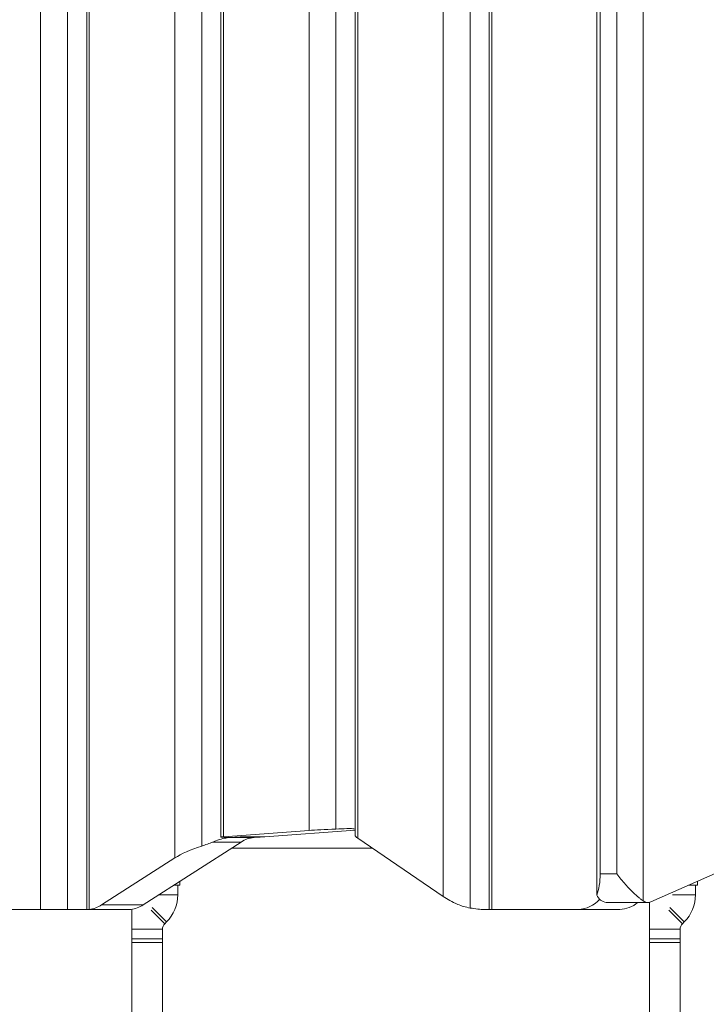
# Model space of a CAD drawing. Units: millimetres. Extents: x -439 to 6868, y -421 to 12605.
# Drawn here: x 3986 to 4345, y 7868 to 8382 of the extents above; entities that cross this region are included whole.
import ezdxf

# ---------------------------------------------------------------- set-up
doc = ezdxf.new("R2010")
doc.units = ezdxf.units.MM
doc.layers.add('Dimensions', color=7, linetype='Continuous')
doc.layers.add('Warstwa 1', color=7, linetype='Continuous')
doc.styles.get("Standard").update_dxf_attribs({"font": 'arial.ttf'})
doc.dimstyles.new('Leikkiset keinu', dxfattribs={"dimtxt": 150, "dimasz": 2.5, "dimexe": 0.06, "dimexo": 0.625, "dimtad": 0, "dimtih": 1, "dimtoh": 1, "dimdec": 0, "dimtxsty": 'Standard', "dimcen": 2.5, "dimadec": 0, "dimazin": 0, "dimtfac": 1, "dimtmove": 0, "dimatfit": 3, "dimfxl": 1, "dimarcsym": 0})

# ---------------------------------------------------------------- blocks, each defined once
blk = doc.blocks.new('*D2')
at = {"layer": 'Defpoints', "color": 0}
for p in [(3866.02, 11017.9), (-155.45, 845.68), (4322.92, 845.68)]:
    blk.add_point(p, dxfattribs=at)
at = {"layer": 'Dimensions', "color": 0, "lineweight": -2}
for p, q in [((3865.4, 11017.9), (-155.51, 11017.9)), ((-155.45, 11015.4), (-155.45, 6008.99)), ((-155.45, 848.18), (-155.45, 5854.59)), ((4322.3, 845.68), (-155.51, 845.68))]:
    blk.add_line(p, q, dxfattribs=at)
at = {"layer": 'Dimensions', "color": 0}
for points in [[(-155.03, 11015.4), (-155.87, 11015.4), (-155.45, 11017.9)], [(-155.87, 848.18), (-155.03, 848.18), (-155.45, 845.68)]]:
    blk.add_solid(points, dxfattribs=at)
at = {"layer": 'Dimensions', "color": 0, "lineweight": 5, "insert": (-155.45, 5931.79), "char_height": 150, "attachment_point": 5}
blk.add_mtext('10172', dxfattribs=at)
blk = doc.blocks.new('*D3')
at = {"layer": 'Defpoints', "color": 0}
for p in [(1041.19, 8879.09), (6868.15, 5602.18), (6868.15, -322.27)]:
    blk.add_point(p, dxfattribs=at)
at = {"layer": 'Dimensions', "color": 0, "lineweight": -2}
for p, q in [((1041.19, 8878.46), (1041.19, -322.33)), ((6868.15, 5601.55), (6868.15, -322.33)), ((1043.69, -322.27), (3730.39, -322.27)), ((6865.65, -322.27), (4178.94, -322.27))]:
    blk.add_line(p, q, dxfattribs=at)
at = {"layer": 'Dimensions', "color": 0}
for points in [[(1043.69, -321.85), (1043.69, -322.69), (1041.19, -322.27)], [(6865.65, -322.69), (6865.65, -321.85), (6868.15, -322.27)]]:
    blk.add_solid(points, dxfattribs=at)
at = {"layer": 'Dimensions', "color": 0, "lineweight": 5, "insert": (3954.67, -322.27), "char_height": 150, "attachment_point": 5}
blk.add_mtext('5827', dxfattribs=at)
blk = doc.blocks.new('*D4')
at = {"layer": 'Defpoints', "color": 0}
for p in [(716.53, 9517.9), (3693.42, 9517.9), (4095.48, 2845.75)]:
    blk.add_point(p, dxfattribs=at)
at = {"layer": 'Dimensions', "color": 0, "lineweight": -2}
for p, q in [((3692.79, 9517.9), (716.47, 9517.9)), ((716.53, 9515.4), (716.53, 6259.02)), ((716.53, 2848.25), (716.53, 6104.62)), ((4094.86, 2845.75), (716.47, 2845.75))]:
    blk.add_line(p, q, dxfattribs=at)
at = {"layer": 'Dimensions', "color": 0}
for points in [[(716.94, 9515.4), (716.11, 9515.4), (716.53, 9517.9)], [(716.11, 2848.25), (716.94, 2848.25), (716.53, 2845.75)]]:
    blk.add_solid(points, dxfattribs=at)
at = {"layer": 'Dimensions', "color": 0, "lineweight": 5, "insert": (716.53, 6181.82), "char_height": 150, "attachment_point": 5}
blk.add_mtext('6672', dxfattribs=at)
blk = doc.blocks.new('*D5')
at = {"layer": 'Defpoints', "color": 0}
for p in [(2540.76, 8839.18), (5368.15, 5471.9), (5368.15, 386.17)]:
    blk.add_point(p, dxfattribs=at)
at = {"layer": 'Dimensions', "color": 0, "lineweight": -2}
for p, q in [((2540.76, 8838.55), (2540.76, 386.11)), ((5368.15, 5471.28), (5368.15, 386.11)), ((2543.26, 386.17), (3728.9, 386.17)), ((5365.65, 386.17), (4180, 386.17))]:
    blk.add_line(p, q, dxfattribs=at)
at = {"layer": 'Dimensions', "color": 0}
for points in [[(2543.26, 386.59), (2543.26, 385.75), (2540.76, 386.17)], [(5365.65, 385.75), (5365.65, 386.59), (5368.15, 386.17)]]:
    blk.add_solid(points, dxfattribs=at)
at = {"layer": 'Dimensions', "color": 0, "lineweight": 5, "insert": (3954.45, 386.17), "char_height": 150, "attachment_point": 5}
blk.add_mtext('2827', dxfattribs=at)

msp = doc.modelspace()

# ---------------------------------------------------------------- linework, layer by layer
at = {"layer": 'Warstwa 1', "lineweight": 5}
for points in [[(3997.4, 9517.83), (3997.4, 9517.83), (3997.4, 7917.9), (3997.4, 7917.9)], [(4011.41, 9517.9), (4011.41, 9517.9), (4011.41, 7917.9), (4011.41, 7917.9)], [(4021.42, 9517.9), (4021.42, 9517.9), (4021.42, 7917.9), (4021.42, 7917.9)], [(4022.76, 9517.9), (4022.76, 9517.9), (4022.76, 7917.96), (4022.76, 7917.96)], [(4221.41, 9517.9), (4221.41, 9517.9), (4221.41, 7918.67), (4221.41, 7918.67)], [(4231.42, 9517.9), (4231.42, 9517.9), (4231.42, 7917.9), (4231.42, 7917.9)], [(4232.76, 9517.9), (4232.76, 9517.9), (4232.76, 7917.9), (4232.76, 7917.9)], [(4207.4, 9514.63), (4207.4, 9514.63), (4207.4, 7924.66), (4207.4, 7924.66)], [(4311.58, 7922.43), (4311.58, 7922.43), (4311.58, 9513.67), (4311.58, 9513.67)], [(4287.43, 9510.71), (4287.43, 9510.71), (4287.43, 7925.39), (4287.43, 7925.39)], [(4067.4, 9500.04), (4067.4, 9500.04), (4067.4, 7944.81), (4067.4, 7944.81)], [(4289.26, 9499.53), (4289.26, 9499.53), (4289.26, 7936.57), (4289.26, 7936.57)], [(4297.92, 7936.57), (4297.92, 7936.57), (4297.92, 9499.53), (4297.92, 9499.53)], [(4081.41, 9491.32), (4081.41, 9491.32), (4081.41, 7951.03), (4081.41, 7951.03)], [(4091.42, 9484.46), (4091.42, 9484.46), (4091.42, 7955.7), (4091.42, 7955.7)], [(4092.76, 9484.27), (4092.76, 9484.27), (4092.76, 7955.88), (4092.76, 7955.88)], [(4161.42, 9483.35), (4161.42, 9483.35), (4161.42, 7956.79), (4161.42, 7956.79)], [(4162.76, 9485.01), (4162.76, 9485.01), (4162.76, 7955.09), (4162.76, 7955.09)], [(4137.4, 9481), (4137.4, 9481), (4137.4, 7959.15), (4137.4, 7959.15)], [(4151.41, 9480.3), (4151.41, 9480.3), (4151.41, 7959.86), (4151.41, 7959.86)], [(4091.76, 7955.62), (4091.76, 7955.62), (4091.76, 7955.62), (4091.76, 7955.62)], [(4137.4, 7959.15), (4137.4, 7959.15), (4092.76, 7955.88), (4092.76, 7955.88)], [(4092.76, 7955.88), (4092.76, 7955.88), (4092.76, 7955.88), (4092.76, 7955.88)], [(4095.42, 7955.52), (4095.42, 7955.52), (4095.42, 7955.44), (4095.42, 7955.44)], [(4095.7, 7955.46), (4095.61, 7955.45), (4095.52, 7955.44), (4095.42, 7955.44)], [(4101.42, 7955.88), (4101.42, 7955.88), (4095.7, 7955.46), (4095.7, 7955.46)], [(4108.69, 7955.46), (4108.69, 7955.46), (4095.7, 7955.46), (4095.7, 7955.46)], [(4096.42, 7955.51), (4096.42, 7955.51), (4101.42, 7955.88), (4101.42, 7955.88)], [(4096.42, 7955.51), (4096.42, 7955.51), (4096.42, 7955.51), (4096.42, 7955.51)], [(4110.08, 7955.88), (4110.08, 7955.88), (4101.42, 7955.88), (4101.42, 7955.88)], [(4101.42, 7955.88), (4101.42, 7955.88), (4114.41, 7955.88), (4114.41, 7955.88)], [(4108.69, 7955.46), (4106.28, 7955.25), (4103.97, 7954.44), (4101.96, 7953.1)], [(4108.69, 7955.46), (4108.69, 7955.46), (4111.91, 7955.7), (4111.91, 7955.7)], [(4111.91, 7955.7), (4111.91, 7955.7), (4110.08, 7955.88), (4110.08, 7955.88)], [(4111.91, 7955.7), (4111.91, 7955.7), (4111.91, 7955.88), (4111.91, 7955.88)], [(4114.41, 7955.88), (4114.41, 7955.88), (4161.42, 7959.32), (4161.42, 7959.32)], [(4151.41, 7959.86), (4145.61, 7959.64), (4140.79, 7959.4), (4137.4, 7959.15)], [(4151.41, 7959.86), (4145.61, 7959.64), (4140.79, 7959.4), (4137.4, 7959.15)], [(4151.41, 7959.86), (4145.61, 7959.64), (4140.79, 7959.4), (4137.4, 7959.15)], [(4151.41, 7959.86), (4145.61, 7959.64), (4140.79, 7959.4), (4137.4, 7959.15)], [(4151.41, 7959.86), (4145.61, 7959.64), (4140.79, 7959.4), (4137.4, 7959.15)], [(4151.41, 7959.86), (4145.61, 7959.64), (4140.79, 7959.4), (4137.4, 7959.15)], [(4151.41, 7959.86), (4145.61, 7959.64), (4140.79, 7959.4), (4137.4, 7959.15)], [(4151.41, 7959.86), (4145.61, 7959.64), (4140.79, 7959.4), (4137.4, 7959.15)], [(4151.41, 7959.86), (4145.61, 7959.64), (4140.79, 7959.4), (4137.4, 7959.15)], [(4151.41, 7959.86), (4145.61, 7959.64), (4140.79, 7959.4), (4137.4, 7959.15)], [(4151.41, 7959.86), (4145.61, 7959.64), (4140.79, 7959.4), (4137.4, 7959.15)], [(4151.41, 7959.86), (4145.61, 7959.64), (4140.79, 7959.4), (4137.4, 7959.15)], [(4151.41, 7959.86), (4145.61, 7959.64), (4140.79, 7959.4), (4137.4, 7959.15)], [(4151.41, 7959.86), (4145.61, 7959.64), (4140.79, 7959.4), (4137.4, 7959.15)], [(4137.4, 7959.15), (4137.4, 7959.15), (4137.4, 7959.15), (4137.4, 7959.15)], [(4151.41, 7959.86), (4153.43, 7959.93), (4155.34, 7960.01), (4157.12, 7960.09)], [(4151.41, 7959.86), (4153.43, 7959.93), (4155.34, 7960.01), (4157.12, 7960.09)], [(4151.41, 7959.86), (4153.43, 7959.93), (4155.34, 7960.01), (4157.12, 7960.09)], [(4151.41, 7959.86), (4153.43, 7959.93), (4155.34, 7960.01), (4157.12, 7960.09)], [(4151.41, 7959.86), (4153.43, 7959.93), (4155.34, 7960.01), (4157.12, 7960.09)], [(4151.41, 7959.86), (4153.43, 7959.93), (4155.34, 7960.01), (4157.12, 7960.09)], [(4151.41, 7959.86), (4153.43, 7959.93), (4155.34, 7960.01), (4157.12, 7960.09)], [(4151.41, 7959.86), (4153.43, 7959.93), (4155.34, 7960.01), (4157.12, 7960.09)], [(4151.41, 7959.86), (4153.43, 7959.93), (4155.34, 7960.01), (4157.12, 7960.09)], [(4151.41, 7959.86), (4153.43, 7959.93), (4155.34, 7960.01), (4157.12, 7960.09)], [(4151.41, 7959.86), (4153.43, 7959.93), (4155.34, 7960.01), (4157.12, 7960.09)], [(4151.41, 7959.86), (4153.43, 7959.93), (4155.34, 7960.01), (4157.12, 7960.09)], [(4151.41, 7959.86), (4151.41, 7959.86), (4151.41, 7959.86), (4151.41, 7959.86)], [(4157.12, 7960.09), (4157.12, 7960.09), (4157.12, 7960.09), (4157.12, 7960.09)], [(4159.26, 7960.09), (4159.26, 7960.09), (4157.12, 7960.09), (4157.12, 7960.09)], [(4161.42, 7956.79), (4161.42, 7956.79), (4161.42, 7956.79), (4161.42, 7956.79)], [(4161.42, 7956.79), (4161.42, 7956.27), (4161.89, 7955.69), (4162.76, 7955.09)], [(4161.42, 7956.79), (4161.42, 7956.27), (4161.89, 7955.69), (4162.76, 7955.09)], [(4161.42, 7956.79), (4161.42, 7956.27), (4161.89, 7955.69), (4162.76, 7955.09)], [(4161.42, 7956.79), (4161.42, 7956.27), (4161.89, 7955.69), (4162.76, 7955.09)], [(4161.42, 7956.79), (4161.42, 7956.27), (4161.89, 7955.69), (4162.76, 7955.09)], [(4161.42, 7956.79), (4161.42, 7956.27), (4161.89, 7955.69), (4162.76, 7955.09)], [(4161.42, 7956.79), (4161.42, 7956.27), (4161.89, 7955.69), (4162.76, 7955.09)], [(4161.42, 7956.79), (4161.42, 7956.27), (4161.89, 7955.69), (4162.76, 7955.09)], [(4161.42, 7956.79), (4161.42, 7956.27), (4161.89, 7955.69), (4162.76, 7955.09)], [(4161.42, 7956.79), (4161.42, 7956.27), (4161.89, 7955.69), (4162.76, 7955.09)], [(4161.42, 7956.79), (4161.42, 7956.27), (4161.89, 7955.69), (4162.76, 7955.09)], [(4050.88, 7920.3), (4050.88, 7920.3), (4101.96, 7953.1), (4101.96, 7953.1)], [(4081.41, 7951.03), (4075.61, 7949.12), (4070.79, 7946.98), (4067.4, 7944.81)], [(4081.41, 7951.03), (4075.61, 7949.12), (4070.79, 7946.98), (4067.4, 7944.81)], [(4081.41, 7951.03), (4075.61, 7949.12), (4070.79, 7946.98), (4067.4, 7944.81)], [(4081.41, 7951.03), (4075.61, 7949.12), (4070.79, 7946.98), (4067.4, 7944.81)], [(4081.41, 7951.03), (4075.61, 7949.12), (4070.79, 7946.98), (4067.4, 7944.81)], [(4081.41, 7951.03), (4075.61, 7949.12), (4070.79, 7946.98), (4067.4, 7944.81)], [(4081.41, 7951.03), (4075.61, 7949.12), (4070.79, 7946.98), (4067.4, 7944.81)], [(4081.41, 7951.03), (4075.61, 7949.12), (4070.79, 7946.98), (4067.4, 7944.81)], [(4081.41, 7951.03), (4075.61, 7949.12), (4070.79, 7946.98), (4067.4, 7944.81)], [(4081.41, 7951.03), (4083.43, 7951.69), (4085.34, 7952.38), (4087.12, 7953.1)], [(4081.41, 7951.03), (4083.43, 7951.69), (4085.34, 7952.38), (4087.12, 7953.1)], [(4081.41, 7951.03), (4083.43, 7951.69), (4085.34, 7952.38), (4087.12, 7953.1)], [(4081.41, 7951.03), (4083.43, 7951.69), (4085.34, 7952.38), (4087.12, 7953.1)], [(4081.41, 7951.03), (4083.43, 7951.69), (4085.34, 7952.38), (4087.12, 7953.1)], [(4081.41, 7951.03), (4083.43, 7951.69), (4085.34, 7952.38), (4087.12, 7953.1)], [(4081.41, 7951.03), (4083.43, 7951.69), (4085.34, 7952.38), (4087.12, 7953.1)], [(4081.41, 7951.03), (4083.43, 7951.69), (4085.34, 7952.38), (4087.12, 7953.1)], [(4081.41, 7951.03), (4083.43, 7951.69), (4085.34, 7952.38), (4087.12, 7953.1)], [(4081.41, 7951.03), (4083.43, 7951.69), (4085.34, 7952.38), (4087.12, 7953.1)], [(4081.41, 7951.03), (4083.43, 7951.69), (4085.34, 7952.38), (4087.12, 7953.1)], [(4081.41, 7951.03), (4081.41, 7951.03), (4081.41, 7951.03), (4081.41, 7951.03)], [(4101.96, 7953.1), (4101.96, 7953.1), (4087.12, 7953.1), (4087.12, 7953.1)], [(4087.12, 7953.1), (4087.12, 7953.1), (4087.12, 7953.1), (4087.12, 7953.1)], [(4207.4, 7924.66), (4207.4, 7924.66), (4162.76, 7955.09), (4162.76, 7955.09)], [(4162.76, 7955.09), (4162.76, 7955.09), (4162.76, 7955.09), (4162.76, 7955.09)], [(4170.37, 7949.9), (4170.37, 7949.9), (4096.98, 7949.9), (4096.98, 7949.9)], [(4067.4, 7944.81), (4067.4, 7944.81), (4029.23, 7920.3), (4029.23, 7920.3)], [(4067.4, 7944.81), (4067.4, 7944.81), (4067.4, 7944.81), (4067.4, 7944.81)], [(4287.43, 7925.39), (4288.6, 7928.24), (4289.26, 7932.31), (4289.26, 7936.57)], [(4287.43, 7925.39), (4288.6, 7928.24), (4289.26, 7932.31), (4289.26, 7936.57)], [(4287.43, 7925.39), (4288.6, 7928.24), (4289.26, 7932.31), (4289.26, 7936.57)], [(4287.43, 7925.39), (4288.6, 7928.24), (4289.26, 7932.31), (4289.26, 7936.57)], [(4287.43, 7925.39), (4288.6, 7928.24), (4289.26, 7932.31), (4289.26, 7936.57)], [(4287.43, 7925.39), (4288.6, 7928.24), (4289.26, 7932.31), (4289.26, 7936.57)], [(4287.43, 7925.39), (4288.6, 7928.24), (4289.26, 7932.31), (4289.26, 7936.57)], [(4287.43, 7925.39), (4288.6, 7928.24), (4289.26, 7932.31), (4289.26, 7936.57)], [(4287.43, 7925.39), (4288.6, 7928.24), (4289.26, 7932.31), (4289.26, 7936.57)], [(4287.43, 7925.39), (4288.6, 7928.24), (4289.26, 7932.31), (4289.26, 7936.57)], [(4287.43, 7925.39), (4288.6, 7928.24), (4289.26, 7932.31), (4289.26, 7936.57)], [(4287.43, 7925.39), (4288.6, 7928.24), (4289.26, 7932.31), (4289.26, 7936.57)], [(4289.26, 7936.57), (4289.26, 7936.57), (4289.26, 7936.57), (4289.26, 7936.57)], [(4289.26, 7936.57), (4289.26, 7936.57), (4297.92, 7936.57), (4297.92, 7936.57)], [(4315.7, 7921.93), (4315.7, 7921.93), (4349.23, 7936.73), (4349.23, 7936.73)], [(4069.92, 7930.6), (4069.92, 7930.6), (4066.92, 7930.6), (4066.92, 7930.6)], [(4068.92, 7925.57), (4068.92, 7925.57), (4068.92, 7930.6), (4068.92, 7930.6)], [(4069.92, 7930.6), (4069.92, 7930.6), (4069.92, 7932.53), (4069.92, 7932.53)], [(4339.92, 7930.6), (4339.92, 7930.6), (4335.34, 7930.6), (4335.34, 7930.6)], [(4338.92, 7925.57), (4338.92, 7925.57), (4338.92, 7930.6), (4338.92, 7930.6)], [(4339.92, 7930.6), (4339.92, 7930.6), (4339.92, 7932.62), (4339.92, 7932.62)], [(4059.08, 7925.57), (4059.08, 7925.57), (4068.92, 7925.57), (4068.92, 7925.57)], [(4063.07, 7911.42), (4066.82, 7915.17), (4068.92, 7920.26), (4068.92, 7925.57)], [(4207.4, 7924.66), (4207.4, 7924.66), (4207.4, 7924.66), (4207.4, 7924.66)], [(4207.4, 7924.66), (4209.43, 7923.27), (4211.98, 7921.9), (4214.97, 7920.58)], [(4207.4, 7924.66), (4209.43, 7923.27), (4211.98, 7921.9), (4214.97, 7920.58)], [(4207.4, 7924.66), (4209.43, 7923.27), (4211.98, 7921.9), (4214.97, 7920.58)], [(4207.4, 7924.66), (4209.43, 7923.27), (4211.98, 7921.9), (4214.97, 7920.58)], [(4207.4, 7924.66), (4209.43, 7923.27), (4211.98, 7921.9), (4214.97, 7920.58)], [(4207.4, 7924.66), (4209.43, 7923.27), (4211.98, 7921.9), (4214.97, 7920.58)], [(4207.4, 7924.66), (4209.43, 7923.27), (4211.98, 7921.9), (4214.97, 7920.58)], [(4207.4, 7924.66), (4209.43, 7923.27), (4211.98, 7921.9), (4214.97, 7920.58)], [(4207.4, 7924.66), (4209.43, 7923.27), (4211.98, 7921.9), (4214.97, 7920.58)], [(4207.4, 7924.66), (4209.43, 7923.27), (4211.98, 7921.9), (4214.97, 7920.58)], [(4287.43, 7925.39), (4288.31, 7923.33), (4290.21, 7921.87), (4292.43, 7921.57)], [(4287.43, 7925.39), (4287.43, 7925.39), (4287.43, 7925.39), (4287.43, 7925.39)], [(4326.92, 7925.57), (4326.92, 7925.57), (4338.92, 7925.57), (4338.92, 7925.57)], [(4333.07, 7911.42), (4336.82, 7915.17), (4338.92, 7920.26), (4338.92, 7925.57)], [(4022.76, 7917.96), (4025.07, 7918.21), (4027.29, 7919.01), (4029.23, 7920.3)], [(4050.88, 7920.3), (4050.88, 7920.3), (4029.23, 7920.3), (4029.23, 7920.3)], [(4044.41, 7917.96), (4046.72, 7918.21), (4048.94, 7919.01), (4050.88, 7920.3)], [(4214.97, 7920.58), (4214.97, 7920.58), (4214.97, 7920.58), (4214.97, 7920.58)], [(4277.76, 7917.9), (4282.07, 7918.13), (4286.11, 7920.04), (4289, 7923.24)], [(4292.43, 7921.57), (4292.43, 7921.57), (4314.08, 7921.57), (4314.08, 7921.57)], [(4299.41, 7917.9), (4302.87, 7918.02), (4306.19, 7919.32), (4308.82, 7921.57)], [(4311.58, 7922.43), (4312.76, 7921.52), (4314.34, 7921.33), (4315.7, 7921.93)], [(4314.92, 7921.67), (4314.92, 7921.67), (4314.92, 7836.23), (4314.92, 7836.23)], [(3997.4, 7917.9), (3997.4, 7917.9), (3952.76, 7917.9), (3952.76, 7917.9)], [(3997.4, 7917.9), (3997.4, 7917.9), (4011.41, 7917.9), (4011.41, 7917.9)], [(4011.41, 7917.9), (4011.41, 7917.9), (4021.42, 7917.9), (4021.42, 7917.9)], [(4021.83, 7917.9), (4021.83, 7917.9), (4021.42, 7917.9), (4021.42, 7917.9)], [(4021.83, 7917.9), (4021.83, 7917.9), (4022.76, 7917.96), (4022.76, 7917.96)], [(4030.24, 7917.9), (4030.24, 7917.9), (4021.83, 7917.9), (4021.83, 7917.9)], [(4030.24, 7917.9), (4030.64, 7917.9), (4031.03, 7917.92), (4031.42, 7917.96)], [(4040.95, 7917.9), (4040.95, 7917.9), (4030.24, 7917.9), (4030.24, 7917.9)], [(4040.08, 7917.96), (4040.08, 7917.96), (4031.42, 7917.96), (4031.42, 7917.96)], [(4031.42, 7917.96), (4031.42, 7917.96), (4044.41, 7917.96), (4044.41, 7917.96)], [(4040.08, 7917.96), (4040.08, 7917.96), (4040.08, 7917.96), (4040.08, 7917.96)], [(4040.08, 7917.96), (4040.37, 7917.92), (4040.66, 7917.9), (4040.95, 7917.9)], [(4040.08, 7917.96), (4040.37, 7917.92), (4040.66, 7917.9), (4040.95, 7917.9)], [(4040.08, 7917.96), (4040.37, 7917.92), (4040.66, 7917.9), (4040.95, 7917.9)], [(4040.08, 7917.96), (4040.37, 7917.92), (4040.66, 7917.9), (4040.95, 7917.9)], [(4040.08, 7917.96), (4040.37, 7917.92), (4040.66, 7917.9), (4040.95, 7917.9)], [(4040.08, 7917.96), (4040.37, 7917.92), (4040.66, 7917.9), (4040.95, 7917.9)], [(4040.08, 7917.96), (4040.37, 7917.92), (4040.66, 7917.9), (4040.95, 7917.9)], [(4040.08, 7917.96), (4040.37, 7917.92), (4040.66, 7917.9), (4040.95, 7917.9)], [(4040.08, 7917.96), (4040.37, 7917.92), (4040.66, 7917.9), (4040.95, 7917.9)], [(4040.08, 7917.96), (4040.37, 7917.92), (4040.66, 7917.9), (4040.95, 7917.9)], [(4040.08, 7917.96), (4040.37, 7917.92), (4040.66, 7917.9), (4040.95, 7917.9)], [(4040.95, 7917.9), (4040.95, 7917.9), (4040.95, 7917.9), (4040.95, 7917.9)], [(4041.91, 7917.9), (4041.91, 7917.9), (4040.95, 7917.9), (4040.95, 7917.9)], [(4041.91, 7917.9), (4041.91, 7917.9), (4041.91, 7917.96), (4041.91, 7917.96)], [(4044.92, 7918.02), (4044.92, 7918.02), (4044.92, 7836.23), (4044.92, 7836.23)], [(4054.98, 7917.57), (4054.98, 7917.57), (4062.1, 7910.45), (4062.1, 7910.45)], [(4055.55, 7918.94), (4055.55, 7918.94), (4063.07, 7911.42), (4063.07, 7911.42)], [(4228.87, 7917.9), (4228.87, 7917.9), (4231.42, 7917.9), (4231.42, 7917.9)], [(4231.42, 7917.9), (4231.42, 7917.9), (4232.76, 7917.9), (4232.76, 7917.9)], [(4277.76, 7917.9), (4277.76, 7917.9), (4232.76, 7917.9), (4232.76, 7917.9)], [(4299.41, 7917.9), (4299.41, 7917.9), (4277.76, 7917.9), (4277.76, 7917.9)], [(4324.98, 7917.57), (4324.98, 7917.57), (4332.1, 7910.45), (4332.1, 7910.45)], [(4325.55, 7918.94), (4325.55, 7918.94), (4333.07, 7911.42), (4333.07, 7911.42)], [(4062.1, 7910.45), (4061.35, 7909.7), (4060.92, 7908.69), (4060.92, 7907.62)], [(4062.1, 7910.45), (4062.1, 7910.45), (4063.07, 7911.42), (4063.07, 7911.42)], [(4332.1, 7910.45), (4331.35, 7909.7), (4330.92, 7908.69), (4330.92, 7907.62)], [(4332.1, 7910.45), (4332.1, 7910.45), (4333.07, 7911.42), (4333.07, 7911.42)], [(4044.92, 7907.62), (4044.92, 7907.62), (4044.92, 7902.6), (4044.92, 7902.6)], [(4044.92, 7907.62), (4044.92, 7907.62), (4060.92, 7907.62), (4060.92, 7907.62)], [(4060.92, 7836.23), (4060.92, 7836.23), (4060.92, 7907.62), (4060.92, 7907.62)], [(4060.92, 7902.6), (4060.92, 7902.6), (4060.92, 7907.62), (4060.92, 7907.62)], [(4314.92, 7907.62), (4314.92, 7907.62), (4314.92, 7902.6), (4314.92, 7902.6)], [(4314.92, 7907.62), (4314.92, 7907.62), (4330.92, 7907.62), (4330.92, 7907.62)], [(4330.92, 7836.23), (4330.92, 7836.23), (4330.92, 7907.62), (4330.92, 7907.62)], [(4330.92, 7902.6), (4330.92, 7902.6), (4330.92, 7907.62), (4330.92, 7907.62)], [(4044.92, 7902.6), (4044.92, 7902.6), (4044.92, 7900.59), (4044.92, 7900.59)], [(4044.92, 7902.6), (4044.92, 7902.6), (4060.92, 7902.6), (4060.92, 7902.6)], [(4060.92, 7900.59), (4060.92, 7900.59), (4044.92, 7900.59), (4044.92, 7900.59)], [(4060.92, 7900.59), (4060.92, 7900.59), (4060.92, 7902.6), (4060.92, 7902.6)], [(4314.92, 7902.6), (4314.92, 7902.6), (4314.92, 7900.59), (4314.92, 7900.59)], [(4314.92, 7902.6), (4314.92, 7902.6), (4330.92, 7902.6), (4330.92, 7902.6)], [(4330.92, 7900.59), (4330.92, 7900.59), (4314.92, 7900.59), (4314.92, 7900.59)], [(4330.92, 7900.59), (4330.92, 7900.59), (4330.92, 7902.6), (4330.92, 7902.6)]]:
    msp.add_open_spline(points, degree=3, dxfattribs=at)
for points, knots in [([(4095.42, 7955.44), (4094.45, 7955.29), (4093.48, 7955.15), (4092.39, 7954.88), (4092.39, 7954.88), (4091.28, 7954.61), (4090.04, 7954.21), (4088.73, 7953.72), (4088.73, 7953.72), (4088.2, 7953.52), (4087.66, 7953.31), (4087.12, 7953.1)], [0, 0, 0, 0, 0.25, 0.25, 0.25, 0.25, 0.5, 0.5, 0.5, 0.5, 1, 1, 1, 1]), ([(4092.76, 7955.88), (4091.44, 7955.78), (4091.08, 7955.69), (4091.76, 7955.62), (4091.76, 7955.62), (4092.45, 7955.55), (4094.13, 7955.51), (4096.42, 7955.51)], [0, 0, 0, 0, 0.333333, 0.333333, 0.333333, 0.333333, 1, 1, 1, 1]), ([(4092.76, 7955.88), (4091.44, 7955.78), (4091.08, 7955.69), (4091.76, 7955.62), (4091.76, 7955.62), (4092.45, 7955.55), (4094.13, 7955.51), (4096.42, 7955.51)], [0, 0, 0, 0, 0.333333, 0.333333, 0.333333, 0.333333, 1, 1, 1, 1]), ([(4092.76, 7955.88), (4091.44, 7955.78), (4091.08, 7955.69), (4091.76, 7955.62), (4091.76, 7955.62), (4092.45, 7955.55), (4094.13, 7955.51), (4096.42, 7955.51)], [0, 0, 0, 0, 0.333333, 0.333333, 0.333333, 0.333333, 1, 1, 1, 1]), ([(4092.76, 7955.88), (4091.44, 7955.78), (4091.08, 7955.69), (4091.76, 7955.62), (4091.76, 7955.62), (4092.45, 7955.55), (4094.13, 7955.51), (4096.42, 7955.51)], [0, 0, 0, 0, 0.333333, 0.333333, 0.333333, 0.333333, 1, 1, 1, 1]), ([(4092.76, 7955.88), (4091.44, 7955.78), (4091.08, 7955.69), (4091.76, 7955.62), (4091.76, 7955.62), (4092.45, 7955.55), (4094.13, 7955.51), (4096.42, 7955.51)], [0, 0, 0, 0, 0.333333, 0.333333, 0.333333, 0.333333, 1, 1, 1, 1]), ([(4092.76, 7955.88), (4091.44, 7955.78), (4091.08, 7955.69), (4091.76, 7955.62), (4091.76, 7955.62), (4092.45, 7955.55), (4094.13, 7955.51), (4096.42, 7955.51)], [0, 0, 0, 0, 0.333333, 0.333333, 0.333333, 0.333333, 1, 1, 1, 1]), ([(4092.76, 7955.88), (4091.44, 7955.78), (4091.08, 7955.69), (4091.76, 7955.62), (4091.76, 7955.62), (4092.45, 7955.55), (4094.13, 7955.51), (4096.42, 7955.51)], [0, 0, 0, 0, 0.333333, 0.333333, 0.333333, 0.333333, 1, 1, 1, 1]), ([(4092.76, 7955.88), (4091.44, 7955.78), (4091.08, 7955.69), (4091.76, 7955.62), (4091.76, 7955.62), (4092.45, 7955.55), (4094.13, 7955.51), (4096.42, 7955.51)], [0, 0, 0, 0, 0.333333, 0.333333, 0.333333, 0.333333, 1, 1, 1, 1]), ([(4092.76, 7955.88), (4091.44, 7955.78), (4091.08, 7955.69), (4091.76, 7955.62), (4091.76, 7955.62), (4092.45, 7955.55), (4094.13, 7955.51), (4096.42, 7955.51)], [0, 0, 0, 0, 0.333333, 0.333333, 0.333333, 0.333333, 1, 1, 1, 1]), ([(4092.76, 7955.88), (4091.44, 7955.78), (4091.08, 7955.69), (4091.76, 7955.62), (4091.76, 7955.62), (4092.45, 7955.55), (4094.13, 7955.51), (4096.42, 7955.51)], [0, 0, 0, 0, 0.333333, 0.333333, 0.333333, 0.333333, 1, 1, 1, 1]), ([(4092.76, 7955.88), (4091.44, 7955.78), (4091.08, 7955.69), (4091.76, 7955.62), (4091.76, 7955.62), (4092.45, 7955.55), (4094.13, 7955.51), (4096.42, 7955.51)], [0, 0, 0, 0, 0.333333, 0.333333, 0.333333, 0.333333, 1, 1, 1, 1]), ([(4092.76, 7955.88), (4091.44, 7955.78), (4091.08, 7955.69), (4091.76, 7955.62), (4091.76, 7955.62), (4092.45, 7955.55), (4094.13, 7955.51), (4096.42, 7955.51)], [0, 0, 0, 0, 0.333333, 0.333333, 0.333333, 0.333333, 1, 1, 1, 1]), ([(4092.76, 7955.88), (4091.44, 7955.78), (4091.08, 7955.69), (4091.76, 7955.62), (4091.76, 7955.62), (4092.45, 7955.55), (4094.13, 7955.51), (4096.42, 7955.51)], [0, 0, 0, 0, 0.333333, 0.333333, 0.333333, 0.333333, 1, 1, 1, 1]), ([(4092.76, 7955.88), (4091.44, 7955.78), (4091.08, 7955.69), (4091.76, 7955.62), (4091.76, 7955.62), (4092.45, 7955.55), (4094.13, 7955.51), (4096.42, 7955.51)], [0, 0, 0, 0, 0.333333, 0.333333, 0.333333, 0.333333, 1, 1, 1, 1]), ([(4092.76, 7955.88), (4091.44, 7955.78), (4091.08, 7955.69), (4091.76, 7955.62), (4091.76, 7955.62), (4092.45, 7955.55), (4094.13, 7955.51), (4096.42, 7955.51)], [0, 0, 0, 0, 0.333333, 0.333333, 0.333333, 0.333333, 1, 1, 1, 1]), ([(4092.76, 7955.88), (4091.44, 7955.78), (4091.08, 7955.69), (4091.76, 7955.62), (4091.76, 7955.62), (4092.45, 7955.55), (4094.13, 7955.51), (4096.42, 7955.51)], [0, 0, 0, 0, 0.333333, 0.333333, 0.333333, 0.333333, 1, 1, 1, 1]), ([(4092.76, 7955.88), (4091.44, 7955.78), (4091.08, 7955.69), (4091.76, 7955.62), (4091.76, 7955.62), (4092.45, 7955.55), (4094.13, 7955.51), (4096.42, 7955.51)], [0, 0, 0, 0, 0.333333, 0.333333, 0.333333, 0.333333, 1, 1, 1, 1]), ([(4092.76, 7955.88), (4091.44, 7955.78), (4091.08, 7955.69), (4091.76, 7955.62), (4091.76, 7955.62), (4092.45, 7955.55), (4094.13, 7955.51), (4096.42, 7955.51)], [0, 0, 0, 0, 0.333333, 0.333333, 0.333333, 0.333333, 1, 1, 1, 1]), ([(4161.42, 7959.89), (4160.63, 7959.99), (4159.83, 7960.1), (4158.95, 7960.12), (4158.95, 7960.12), (4158.36, 7960.14), (4157.74, 7960.12), (4157.12, 7960.09)], [0, 0, 0, 0, 0.333333, 0.333333, 0.333333, 0.333333, 1, 1, 1, 1]), ([(4297.92, 7936.57), (4297.93, 7936.57), (4297.93, 7936.56), (4297.94, 7936.56), (4297.94, 7936.56), (4298.61, 7935.6), (4299.33, 7934.65), (4300.08, 7933.71), (4300.08, 7933.71), (4300.84, 7932.77), (4301.63, 7931.83), (4302.44, 7930.91), (4302.44, 7930.91), (4303.12, 7930.16), (4303.81, 7929.41), (4304.51, 7928.69), (4304.51, 7928.69), (4305.2, 7927.97), (4305.91, 7927.27), (4306.62, 7926.6), (4306.62, 7926.6), (4307.12, 7926.12), (4307.63, 7925.65), (4308.13, 7925.21), (4308.13, 7925.21), (4308.62, 7924.78), (4309.1, 7924.36), (4309.57, 7923.98), (4309.57, 7923.98), (4309.95, 7923.67), (4310.32, 7923.38), (4310.65, 7923.12), (4310.65, 7923.12), (4310.98, 7922.87), (4311.28, 7922.65), (4311.58, 7922.43)], [0, 0, 0, 0, 0.1, 0.1, 0.1, 0.1, 0.2, 0.2, 0.2, 0.2, 0.3, 0.3, 0.3, 0.3, 0.4, 0.4, 0.4, 0.4, 0.5, 0.5, 0.5, 0.5, 0.6, 0.6, 0.6, 0.6, 0.7, 0.7, 0.7, 0.7, 0.8, 0.8, 0.8, 0.8, 1, 1, 1, 1]), ([(4221.41, 7918.67), (4220.27, 7918.91), (4219.13, 7919.14), (4218.07, 7919.45), (4218.07, 7919.45), (4216.98, 7919.77), (4215.98, 7920.18), (4214.97, 7920.58)], [0, 0, 0, 0, 0.333333, 0.333333, 0.333333, 0.333333, 1, 1, 1, 1]), ([(4228.87, 7917.9), (4227.72, 7917.94), (4226.57, 7917.98), (4225.34, 7918.1), (4225.34, 7918.1), (4224.08, 7918.23), (4222.75, 7918.45), (4221.41, 7918.67)], [0, 0, 0, 0, 0.333333, 0.333333, 0.333333, 0.333333, 1, 1, 1, 1])]:
    msp.add_open_spline(points, degree=3, knots=knots, dxfattribs=at)

# ---------------------------------------------------------------- dimensions: what is measured, and where the dimension line sits
at = {"layer": 'Dimensions', "lineweight": 5}
dim = msp.add_linear_dim(base=(-155.45, 845.68), p1=(3866.02, 11017.9), p2=(4322.92, 845.68), angle=90, dimstyle='Leikkiset keinu', dxfattribs=at)
dim.commit()
dim.dimension.update_dxf_attribs({"geometry": '*D2', "text_midpoint": (-155.45, 5931.79), "dimtype": 160})
dim = msp.add_linear_dim(base=(716.53, 9517.9), p1=(4095.48, 2845.75), p2=(3693.42, 9517.9), angle=90, dimstyle='Leikkiset keinu', dxfattribs=at)
dim.commit()
dim.dimension.update_dxf_attribs({"geometry": '*D4', "text_midpoint": (716.53, 6181.82)})
for base, p1, p2, picture, middle in [((6868.15, -322.27), (1041.19, 8879.09), (6868.15, 5602.18), '*D3', (3954.67, -322.27)), ((5368.15, 386.17), (2540.76, 8839.18), (5368.15, 5471.9), '*D5', (3954.45, 386.17))]:
    dim = msp.add_linear_dim(base=base, p1=p1, p2=p2, dimstyle='Leikkiset keinu', dxfattribs=at)
    dim.commit()
    dim.dimension.update_dxf_attribs({"geometry": picture, "text_midpoint": middle})

doc.saveas('drawing.dxf')
